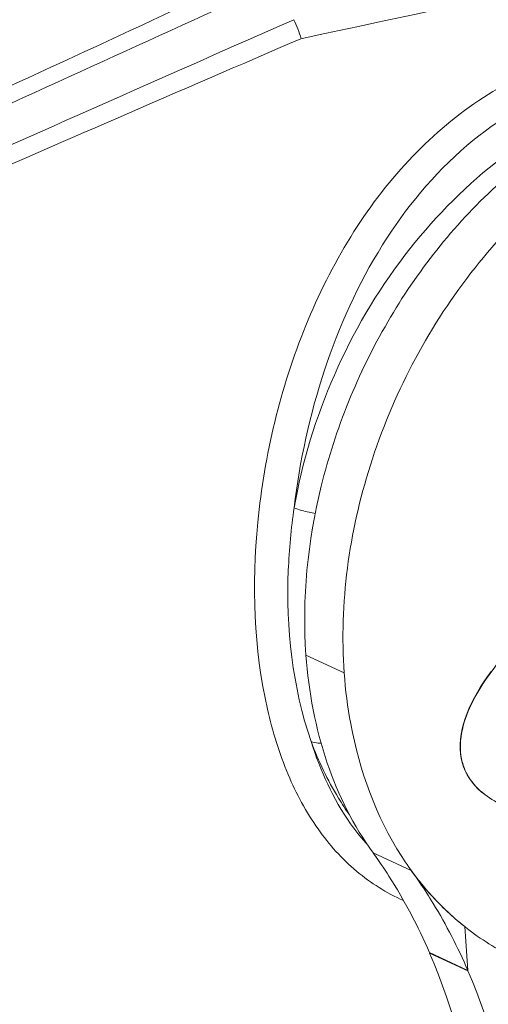
# Model space of a CAD drawing. Units: inches. Extents: x -74 to 1139, y -14 to 845.
# Drawn here: x 553 to 572, y 329 to 368 of the extents above; entities that cross this region are included whole.
import ezdxf

# ---------------------------------------------------------------- set-up
doc = ezdxf.new("R2010")
doc.units = ezdxf.units.IN
doc.header["$MEASUREMENT"] = 0
doc.layers.get('0').update_dxf_attribs({"lineweight": 18})

msp = doc.modelspace()

# ---------------------------------------------------------------- linework, layer by layer
at = {"lineweight": 18}
for p, q in [((566.36, 341.958), (564.839, 342.662)), ((569.029, 334.097), (567.508, 334.801)), ((569.86, 333.073), (569.881, 333.05)), ((571.276, 330.128), (571.151, 331.867)), ((571.276, 330.128), (569.755, 330.832)), ((569.756, 330.818), (571.277, 330.113)), ((571.277, 330.113), (571.276, 330.128))]:
    msp.add_line(p, q, dxfattribs=at)
msp.add_lwpolyline([(572.206, 342.019), (572.059, 341.816), (571.918, 341.611), (571.784, 341.405), (571.659, 341.197), (571.541, 340.988), (571.433, 340.778), (571.334, 340.567), (571.246, 340.357), (571.169, 340.147), (571.103, 339.938), (571.05, 339.731), (571.01, 339.527), (570.984, 339.325), (570.971, 339.127), (570.971, 338.935), (570.986, 338.747), (571.014, 338.566), (571.055, 338.392), (571.109, 338.224), (571.175, 338.063), (571.253, 337.909), (571.343, 337.761), (571.444, 337.618), (571.557, 337.483), (571.679, 337.354), (571.811, 337.233), (571.952, 337.118), (572.101, 337.011)], dxfattribs=at)
for centre, radius, start, end in [((-479.486, 5257.658), 5000.692, 282.051775, 282.338357), ((-142.275, 1875.257), 1662.37, 294.019608, 295.11253), ((2678.477, -4420.829), 5234.679, 113.820293, 114.167721), ((561.122, 366.247), 3.647, 14.9474, 27.7081), ((1340.731, -1438.316), 1965.238, 113.260448, 114.18436), ((577.223, 341.823), 11.987, 215.9551, 217.488), ((578.932, 341.258), 12.221, 212.6814, 217.4671), ((552.998, 322.508), 19.781, 34.1342, 35.8628), ((578.725, 341.106), 11.964, 215.8636, 217.5434), ((578.589, 341.001), 11.792, 217.4885, 218.8452), ((578.482, 340.918), 11.657, 217.5362, 220.9489), ((578.35, 340.806), 11.484, 218.8364, 222.3256), ((578.034, 340.516), 11.054, 222.4852, 227.4642), ((577.808, 340.272), 10.722, 227.4718, 231.6246), ((577.7, 340.139), 10.551, 231.6336, 232.7728), ((577.558, 339.949), 10.314, 232.7608, 245.1159)]:
    msp.add_arc(centre, radius, start, end, dxfattribs=at)
for points in [[(534.641, 356.292), (544.296, 360.59), (553.91, 364.977), (563.523, 369.368)], [(571.151, 331.867), (570.618, 332.289), (570.124, 332.765), (569.678, 333.278)]]:
    msp.add_open_spline(points, degree=3, dxfattribs=at)
for points, knots in [([(563.308, 340.512), (562.757, 342.933), (562.6, 348.196), (564.128, 354.586), (566.494, 359.329), (568.797, 362.397), (571.589, 364.821), (573.75, 365.921), (574.859, 366.311)], [0, 0, 0, 0, 0.244519, 0.508897, 0.638914, 0.764203, 0.884282, 1, 1, 1, 1]), ([(564.37, 348.531), (564.588, 350.385), (565.38, 354.025), (567.626, 359.016), (570.963, 363.086), (573.926, 364.854), (575.462, 365.392)], [0, 0, 0, 0, 0.26465, 0.524098, 0.769174, 1, 1, 1, 1]), ([(584.346, 365.132), (583.192, 365.138), (580.79, 364.783), (577.346, 363.308), (574.117, 360.974), (570.291, 356.853), (566.964, 350.478), (566.16, 344.727), (566.36, 341.958)], [0, 0, 0, 0, 0.10722, 0.222176, 0.345135, 0.474724, 0.742001, 1, 1, 1, 1]), ([(564.37, 348.531), (564.684, 350.342), (565.782, 353.909), (569.344, 360.023), (573.622, 363.604), (576.789, 364.778)], [0, 0, 0, 0, 0.260356, 0.521713, 1, 1, 1, 1]), ([(577.732, 364.787), (575.772, 363.979), (572.018, 361.445), (568.515, 356.973), (566.457, 352.779), (565.028, 348.388), (564.676, 344.907), (564.839, 342.662)], [0, 0, 0, 0, 0.234868, 0.48966, 0.620541, 0.750682, 1, 1, 1, 1]), ([(581.229, 348.835), (580.582, 348.502), (579.293, 347.799), (577.403, 346.631), (575.872, 345.543), (574.684, 344.582), (573.814, 343.803), (572.98, 342.958), (572.203, 342.032), (571.527, 341.008), (571.04, 339.89), (570.93, 338.885), (571.116, 338.164), (571.43, 337.577), (572.013, 337.019), (572.567, 336.73), (572.85, 336.612)], [0, 0, 0, 0, 0.121854, 0.24573, 0.372054, 0.436328, 0.501484, 0.567676, 0.635056, 0.703634, 0.772549, 0.837987, 0.867965, 0.896028, 0.948662, 1, 1, 1, 1]), ([(564.37, 348.531), (564.251, 347.706), (563.949, 344.6), (564.299, 341.397), (565.043, 339.231)], [0, 0, 0, 0, 0.266802, 1, 1, 1, 1]), ([(565.215, 348.304), (565.132, 348.317), (564.845, 348.368), (564.558, 348.444), (564.37, 348.531)], [0, 0, 0, 0, 0.289076, 1, 1, 1, 1]), ([(564.839, 342.662), (564.944, 341.209), (565.463, 338.425), (566.73, 335.873), (567.519, 334.785)], [0, 0, 0, 0, 0.520072, 1, 1, 1, 1]), ([(566.36, 341.958), (566.409, 341.281), (566.728, 338.739), (567.627, 336.246), (568.646, 334.659)], [0, 0, 0, 0, 0.264524, 1, 1, 1, 1]), ([(568.713, 332.908), (568.046, 333.206), (566.764, 334.01), (565.204, 335.751), (564.02, 337.963), (563.509, 339.627), (563.308, 340.512)], [0, 0, 0, 0, 0.226954, 0.462487, 0.718137, 1, 1, 1, 1]), ([(567.306, 335.096), (567.057, 335.369), (566.072, 336.607), (565.408, 338.078), (565.043, 339.231)], [0, 0, 0, 0, 0.233523, 1, 1, 1, 1]), ([(566.57, 336.311), (566.415, 336.53), (565.81, 337.45), (565.333, 338.451), (565.043, 339.231)], [0, 0, 0, 0, 0.244075, 1, 1, 1, 1]), ([(565.445, 339.163), (565.405, 339.162), (565.269, 339.164), (565.131, 339.19), (565.043, 339.231)], [0, 0, 0, 0, 0.291324, 1, 1, 1, 1]), ([(567.508, 334.801), (567.726, 334.498), (568.583, 333.24), (569.297, 331.885), (569.755, 330.832)], [0, 0, 0, 0, 0.245194, 1, 1, 1, 1]), ([(569.371, 333.608), (569.554, 333.339), (570.27, 332.225), (570.878, 331.043), (571.276, 330.128)], [0, 0, 0, 0, 0.245766, 1, 1, 1, 1]), ([(571.882, 320.994), (571.849, 321.87), (571.584, 325.22), (570.743, 328.538), (569.756, 330.818)], [0, 0, 0, 0, 0.260836, 1, 1, 1, 1]), ([(573.403, 320.289), (573.37, 321.165), (573.105, 324.516), (572.265, 327.834), (571.277, 330.113)], [0, 0, 0, 0, 0.260836, 1, 1, 1, 1])]:
    msp.add_open_spline(points, degree=3, knots=knots, dxfattribs=at)

doc.saveas('drawing.dxf')
